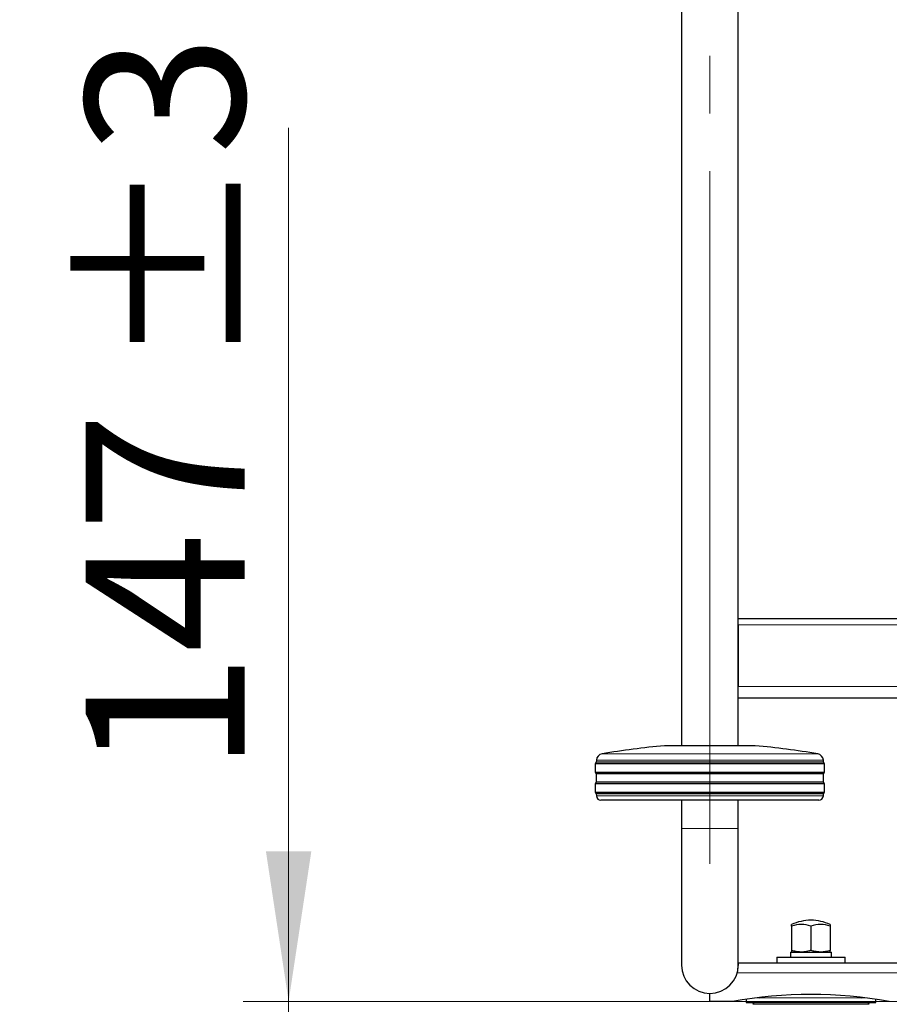
# Model space of a CAD drawing. Units: millimetres. Extents: x 0 to 210, y 0 to 297.
# Drawn here: x 45 to 64, y 207 to 229 of the extents above; entities that cross this region are included whole.
import ezdxf

# ---------------------------------------------------------------- set-up
doc = ezdxf.new("R2010")
doc.units = ezdxf.units.MM
doc.linetypes.add('SLD-Durchgehend', pattern=[0])
doc.linetypes.add('SLD-Punktstrich', pattern=[19.05, 15.24, -1.27, 1.27, -1.27])
doc.styles.add('SLDTEXTSTYLE0', font='GOTHIC.TTF', dxfattribs={"width": 0.913})
doc.dimstyles.new('SLDDIMSTYLE1', dxfattribs={"dimtxt": 3.5, "dimasz": 3.302, "dimexe": 0, "dimexo": 0.0625, "dimgap": 0.875, "dimtad": 1, "dimdec": 0, "dimlfac": 20, "dimrnd": 1e-09, "dimzin": 12, "dimdsep": 46, "dimtxsty": 'SLDTEXTSTYLE0', "dimsah": 1, "dimcen": 0.09, "dimadec": 0, "dimazin": 3, "dimtol": 1, "dimtp": 3, "dimtm": 3, "dimtfac": 1, "dimtdec": 0, "dimtmove": 0, "dimatfit": 0, "dimfxl": 1, "dimfrac": 2, "dimtolj": 1, "dimarcsym": 0})
doc.dimstyles.new('SLDDIMSTYLE2', dxfattribs={"dimtxt": 3.5, "dimasz": 3.302, "dimexe": 0, "dimexo": 0.0625, "dimgap": 0.875, "dimtad": 1, "dimdec": 0, "dimlfac": 20, "dimrnd": 1e-09, "dimzin": 12, "dimdsep": 46, "dimtxsty": 'SLDTEXTSTYLE0', "dimsah": 1, "dimcen": 0.09, "dimadec": 0, "dimazin": 3, "dimtol": 1, "dimtp": 3, "dimtm": 3, "dimtfac": 1, "dimtdec": 0, "dimtofl": 0, "dimtmove": 0, "dimatfit": 3, "dimfxl": 1, "dimfrac": 2, "dimtolj": 1, "dimarcsym": 0})

# ---------------------------------------------------------------- blocks, each defined once
blk = doc.blocks.new('_D_1')
at = {"color": 7, "linetype": 'SLD-Durchgehend', "lineweight": 0}
for p, q in [((51.234, 207.178), (51.234, 226.399)), ((89.007, 207.178), (50.234, 207.178)), ((51.234, 199.853), (51.234, 207.178)), ((61.732, 199.853), (50.234, 199.853)), ((51.234, 199.853), (51.234, 193.503))]:
    blk.add_line(p, q, dxfattribs=at)
at = {"color": 7, "linetype": 'SLD-Durchgehend', "lineweight": 18}
for points in [[(51.234, 207.178), (51.734, 210.48), (50.734, 210.48)], [(51.234, 199.853), (50.734, 196.551), (51.734, 196.551)]]:
    blk.add_solid(points, dxfattribs=at)
at = {"color": 7, "linetype": 'SLD-Durchgehend', "lineweight": 18, "char_height": 3.5, "attachment_point": 1, "rotation": 90, "style": 'SLDTEXTSTYLE0'}
for s, insert in [(' ±3', (46.764, 219.958)), ('147', (46.764, 212.199))]:
    blk.add_mtext(s, dxfattribs=dict(at, insert=insert))
blk = doc.blocks.new('_D_3')
at = {"color": 7, "linetype": 'SLD-Durchgehend', "lineweight": 0}
for p, q in [((62.507, 251.603), (38.982, 251.603)), ((39.982, 251.603), (39.982, 199.853)), ((61.732, 199.853), (38.982, 199.853))]:
    blk.add_line(p, q, dxfattribs=at)
at = {"color": 7, "linetype": 'SLD-Durchgehend', "lineweight": 18}
for points in [[(39.982, 251.603), (39.482, 248.301), (40.482, 248.301)], [(39.982, 199.853), (40.482, 203.155), (39.482, 203.155)]]:
    blk.add_solid(points, dxfattribs=at)
at = {"color": 7, "linetype": 'SLD-Durchgehend', "lineweight": 18, "char_height": 3.5, "attachment_point": 1, "rotation": 90, "style": 'SLDTEXTSTYLE0'}
for s, insert in [(' ±3', (35.511, 227.68)), ('1035', (35.511, 217.335))]:
    blk.add_mtext(s, dxfattribs=dict(at, insert=insert))

msp = doc.modelspace()

# ---------------------------------------------------------------- linework, layer by layer
at = {"color": 7, "linetype": 'SLD-Durchgehend', "lineweight": 25}
for p, q in [((59.88165, 247.97779), (59.88165, 212.80279)), ((61.13165, 212.80279), (61.13165, 247.97779)), ((61.13165, 215.60279), (89.88165, 215.60279)), ((61.13165, 215.46279), (61.13163, 215.48653)), ((61.13165, 215.46279), (61.13165, 214.10279)), ((61.13165, 213.85279), (89.88165, 213.85279)), ((61.50665, 212.80279), (59.50665, 212.80279)), ((58.00665, 212.44279), (57.98165, 212.40279)), ((57.98165, 212.40279), (57.98165, 212.22279)), ((60.50665, 212.40279), (57.98165, 212.40279)), ((58.00847, 212.48251), (58.00665, 212.44279)), ((63.00665, 212.44279), (58.00665, 212.44279)), ((63.03165, 212.40279), (60.50665, 212.40279)), ((63.00665, 212.44279), (63.00483, 212.48251)), ((63.03165, 212.40279), (63.00665, 212.44279)), ((63.03165, 212.22279), (63.03165, 212.40279)), ((57.98165, 212.22279), (58.00665, 212.18279)), ((57.98165, 212.22279), (63.03165, 212.22279)), ((58.00665, 212.18279), (58.00665, 212.00279)), ((63.00665, 212.18279), (58.00665, 212.18279)), ((63.00665, 212.18279), (63.03165, 212.22279)), ((63.00665, 212.00279), (63.00665, 212.18279)), ((58.00665, 212.00279), (57.98165, 211.96279)), ((57.98165, 211.96279), (57.98165, 211.78279)), ((60.50665, 211.96279), (57.98165, 211.96279)), ((63.00665, 212.00279), (58.00665, 212.00279)), ((63.03165, 211.96279), (60.50665, 211.96279)), ((63.03165, 211.96279), (63.00665, 212.00279)), ((63.03165, 211.78279), (63.03165, 211.96279)), ((57.98165, 211.78279), (58.00665, 211.74279)), ((57.98165, 211.78279), (63.03165, 211.78279)), ((58.00665, 211.74279), (58.00902, 211.69755)), ((63.00665, 211.74279), (58.00665, 211.74279)), ((63.00428, 211.69755), (63.00665, 211.74279)), ((63.00665, 211.74279), (63.03165, 211.78279)), ((62.90442, 211.60279), (58.10888, 211.60279)), ((59.88165, 211.60279), (59.88165, 210.97779)), ((61.13165, 210.97779), (61.13165, 211.60279)), ((59.88165, 210.97779), (59.88165, 207.97779)), ((61.13165, 207.97779), (61.13165, 210.97779)), ((62.30665, 208.83409), (62.30665, 208.86798)), ((62.30665, 208.83409), (62.30665, 208.30075)), ((62.73165, 208.83409), (62.73165, 208.30075)), ((63.15665, 208.86798), (63.15665, 208.83409)), ((63.15665, 208.83409), (63.15665, 208.30075)), ((62.27915, 208.26279), (62.27915, 208.15279)), ((62.27915, 208.26279), (63.18415, 208.26279)), ((63.18415, 208.15279), (63.18415, 208.26279)), ((61.13165, 208.02779), (89.88165, 208.02779)), ((61.98165, 208.15279), (61.98165, 208.02779)), ((61.98165, 208.15279), (62.73165, 208.15279)), ((62.73165, 208.15279), (63.48165, 208.15279)), ((63.48165, 208.02779), (63.48165, 208.15279)), ((60.50665, 207.17779), (60.50665, 207.35279)), ((61.00665, 207.17779), (60.50665, 207.17779)), ((61.30665, 207.22567), (61.30665, 207.15279)), ((61.30665, 207.15279), (62.73165, 207.15279)), ((61.4709, 207.15279), (61.45155, 207.11329)), ((61.61282, 207.25804), (61.60174, 207.24529)), ((62.73165, 207.15279), (64.15665, 207.15279)), ((63.86105, 207.24529), (63.8503, 207.25644)), ((64.01175, 207.11329), (63.9924, 207.15279)), ((64.15665, 207.15279), (64.15665, 207.22567))]:
    msp.add_line(p, q, dxfattribs=at)
at = {"color": 7, "linetype": 'SLD-Punktstrich', "lineweight": 18}
msp.add_line((60.50665, 210.20279), (60.50665, 247.97779), dxfattribs=at)
at = {"color": 8, "linetype": 'SLD-Durchgehend', "lineweight": 18}
for p, q in [((61.13165, 215.46279), (89.88165, 215.46279)), ((61.13165, 214.10279), (89.88165, 214.10279)), ((58.13311, 212.62351), (62.88019, 212.62351)), ((60.50665, 212.48251), (58.00847, 212.48251)), ((63.00483, 212.48251), (60.50665, 212.48251)), ((58.00902, 211.69755), (63.00428, 211.69755)), ((59.88165, 210.97779), (61.13165, 210.97779)), ((61.10665, 207.80279), (89.90665, 207.80279)), ((61.45155, 207.11329), (64.01175, 207.11329)), ((61.50959, 207.25279), (63.95371, 207.25279))]:
    msp.add_line(p, q, dxfattribs=at)
at = {"color": 7, "linetype": 'SLD-Durchgehend', "lineweight": 25}
for centre, radius, start, end in [((61.11543, 195.12584), 17.75, 95.20017, 99.672601), ((59.89787, 195.12584), 17.75, 80.327399, 84.79983), ((58.15831, 212.47564), 0.15, 99.672601, 177.374438), ((62.85499, 212.47564), 0.15, 2.625562, 80.327399), ((58.10888, 211.70279), 0.1, 183, 270), ((62.90442, 211.70279), 0.1, 270, 357), ((62.73165, 207.96279), 1, 90.014402, 115.150663), ((62.51915, 208.18414), 0.68381, 71.894915, 108.105085), ((62.73165, 207.96279), 1, 64.849337, 90.014402), ((62.94415, 208.18414), 0.68381, 71.894915, 108.105085), ((60.50665, 207.97779), 0.625, 180, 0), ((62.73165, 197.33404), 9.99375, 80.060519, 99.939481)]:
    msp.add_arc(centre, radius, start, end, dxfattribs=at)
for points, knots in [([(62.51915, 208.26279), (62.51411, 208.26283), (62.49255, 208.26301), (62.45442, 208.26586), (62.40488, 208.27372), (62.35549, 208.28527), (62.32295, 208.29558), (62.30665, 208.30075)], [0, 0, 0, 0, 0.07005362, 0.29981111, 0.53083025, 0.76502506, 1, 1, 1, 1]), ([(62.30665, 208.30075), (62.30665, 208.29256), (62.30665, 208.27612), (62.30665, 208.2662), (62.30665, 208.26311), (62.30665, 208.26289), (62.30665, 208.26279)], [0, 0, 0, 0, 0.38332845, 0.77034531, 0.8850884, 1, 1, 1, 1]), ([(62.73165, 208.30075), (62.71986, 208.29696), (62.68654, 208.28626), (62.63389, 208.27355), (62.57465, 208.26438), (62.53732, 208.26331), (62.51915, 208.26279)], [0, 0, 0, 0, 0.17021957, 0.4809502, 0.74734334, 1, 1, 1, 1]), ([(62.94415, 208.26279), (62.93911, 208.26283), (62.91648, 208.26302), (62.87304, 208.2664), (62.82357, 208.27506), (62.77536, 208.28688), (62.74795, 208.29558), (62.73165, 208.30075)], [0, 0, 0, 0, 0.07005552, 0.314757104, 0.604739481, 0.765018669, 1, 1, 1, 1]), ([(63.15665, 208.30075), (63.1395, 208.29532), (63.10513, 208.28445), (63.0524, 208.27252), (62.99865, 208.26435), (62.96236, 208.26331), (62.94415, 208.26279)], [0, 0, 0, 0, 0.24726861, 0.49536257, 0.74687401, 1, 1, 1, 1]), ([(63.15665, 208.26279), (63.15665, 208.26289), (63.15665, 208.26311), (63.15665, 208.26617), (63.15665, 208.27605), (63.15665, 208.29248), (63.15665, 208.30075)], [0, 0, 0, 0, 0.11474186, 0.22965426, 0.61263095, 1, 1, 1, 1]), ([(61.13165, 208.01922), (61.13106, 208.01132), (61.12985, 207.995), (61.12466, 207.9461), (61.11716, 207.88042), (61.11022, 207.82916), (61.10665, 207.80279)], [0, 0, 0, 0, 0.22768835, 0.47009149, 0.72746035, 1, 1, 1, 1])]:
    msp.add_open_spline(points, degree=3, knots=knots, dxfattribs=at)

# ---------------------------------------------------------------- dimensions: what is measured, and where the dimension line sits
at = {"color": 7, "linetype": 'SLD-Durchgehend', "lineweight": 18}
for base, p1, p2, dimstyle, picture, middle in [((39.98165, 199.85279), (63.50665, 251.60279), (62.73165, 199.85279), 'SLDDIMSTYLE2', '_D_3', (39.98165, 225.72779)), ((51.2343887475, 207.1777878204), (62.7316504854, 199.8527878204), (90.0066504854, 207.1777878204), 'SLDDIMSTYLE1', '_D_1', (51.2343887475, 219.2989211569))]:
    dim = msp.add_linear_dim(base=base, p1=p1, p2=p2, angle=90, dimstyle=dimstyle, dxfattribs=at)
    dim.commit()
    dim.dimension.update_dxf_attribs({"geometry": picture, "text_midpoint": middle, "dimtype": 160})

doc.saveas('drawing.dxf')
